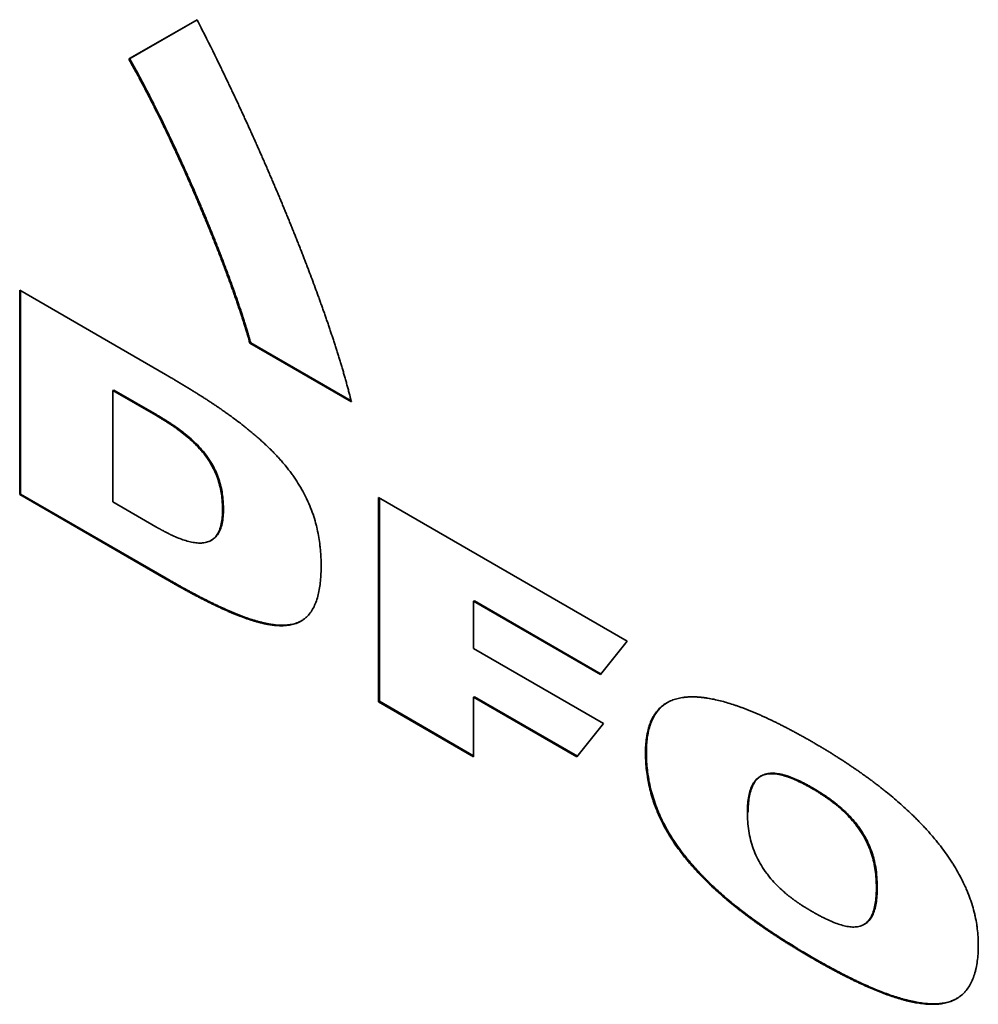
# Paper-space layout 'Blatt1' of a CAD drawing. Units: millimetres. Extents: x 0 to 4200, y 0 to 2970.
# Drawn here: x 3665 to 3674, y 702 to 711 of the extents above; entities that cross this region are included whole.
import ezdxf

# ---------------------------------------------------------------- set-up
doc = ezdxf.new("R2010")
doc.units = ezdxf.units.MM

psp = doc.layouts.new('Blatt1')

# ---------------------------------------------------------------- linework, layer by layer
at = {"color": 7, "linetype": 'Continuous', "lineweight": 35, "ltscale": 10}
for p, q in [((3666.4267, 710.4436), (3667.0106, 710.7811)), ((3667.0106, 710.7811), (3666.4337, 710.4477)), ((3666.4267, 710.4436), (3666.4337, 710.4477)), ((3665.4927, 708.4651), (3666.7399, 707.7451)), ((3665.4927, 706.7168), (3665.4927, 708.4651)), ((3665.4997, 706.7209), (3665.4997, 708.461)), ((3667.4705, 708.0162), (3667.4634, 708.0121)), ((3668.3319, 707.5107), (3667.4634, 708.0121)), ((3667.4705, 708.0162), (3668.3295, 707.5203)), ((3666.2978, 707.6115), (3666.2907, 707.6075)), ((3666.2907, 706.6538), (3666.2907, 707.6075)), ((3666.2907, 707.6075), (3666.6583, 707.3953)), ((3666.2978, 707.6115), (3666.6654, 707.3993)), ((3666.6654, 707.3993), (3666.6583, 707.3953)), ((3665.4927, 706.7168), (3665.4997, 706.7209)), ((3666.7404, 705.9965), (3665.4927, 706.7168)), ((3665.4997, 706.7209), (3666.7475, 706.0005)), ((3666.6583, 706.4416), (3666.2907, 706.6538)), ((3668.5641, 704.9437), (3668.5641, 706.692)), ((3668.5641, 706.692), (3670.6927, 705.4632)), ((3668.5711, 704.9478), (3668.5711, 706.6879)), ((3667.2364, 706.5929), (3667.2293, 706.5888)), ((3667.1299, 706.3245), (3667.137, 706.3285)), ((3666.7475, 706.0005), (3666.7404, 705.9965)), ((3669.3774, 705.8039), (3669.3845, 705.808)), ((3669.3774, 705.8039), (3669.3774, 705.3991)), ((3670.4651, 705.176), (3669.3774, 705.8039)), ((3670.4696, 705.1816), (3669.3845, 705.808)), ((3670.6927, 705.4632), (3670.4651, 705.176)), ((3669.3774, 705.3991), (3670.4895, 704.7571)), ((3668.5641, 704.9437), (3668.5711, 704.9478)), ((3669.3774, 704.4741), (3668.5641, 704.9437)), ((3668.5711, 704.9478), (3669.3774, 704.4823)), ((3669.3774, 704.9827), (3669.3845, 704.9868)), ((3669.3774, 704.9827), (3669.3774, 704.4741)), ((3670.262, 704.4721), (3669.3774, 704.9827)), ((3670.2664, 704.4777), (3669.3845, 704.9868)), ((3670.4895, 704.7571), (3670.262, 704.4721)), ((3670.8496, 704.5076), (3670.8566, 704.5117)), ((3672.2778, 704.2083), (3672.2707, 704.2042)), ((3672.833, 703.362), (3672.8259, 703.358)), ((3672.7191, 703.0376), (3672.7262, 703.0417)), ((3672.2776, 702.7487), (3672.2846, 702.7528))]:
    psp.add_line(p, q, dxfattribs=at)
for points, knots in [([(3667.0106, 710.7811), (3667.0136, 710.7752), (3667.0288, 710.7456), (3667.0922, 710.6212), (3667.1572, 710.4903), (3667.2151, 710.371), (3667.2325, 710.3351), (3667.2468, 710.3053), (3667.2612, 710.2754), (3667.2726, 710.2515), (3667.2868, 710.2215), (3667.2982, 710.1976), (3667.3123, 710.1677), (3667.3236, 710.1437), (3667.3377, 710.1137), (3667.3489, 710.0898), (3667.3629, 710.0598), (3667.374, 710.0358), (3667.3879, 710.0058), (3667.399, 709.9818), (3667.4128, 709.9517), (3667.4238, 709.9277), (3667.4375, 709.8977), (3667.4485, 709.8736), (3667.4621, 709.8435), (3667.473, 709.8195), (3667.4866, 709.7894), (3667.4974, 709.7653), (3667.5108, 709.7352), (3667.5216, 709.7111), (3667.535, 709.681), (3667.5456, 709.6568), (3667.559, 709.6267), (3667.5696, 709.6026), (3667.5828, 709.5724), (3667.5933, 709.5483), (3667.6065, 709.5181), (3667.6195, 709.4879), (3667.6326, 709.4577), (3667.6456, 709.4275), (3667.6559, 709.4033), (3667.6688, 709.3731), (3667.6791, 709.3489), (3667.6919, 709.3187), (3667.7022, 709.2945), (3667.7149, 709.2642), (3667.725, 709.24), (3667.7377, 709.2097), (3667.7477, 709.1855), (3667.7603, 709.1552), (3667.7703, 709.131), (3667.7827, 709.1007), (3667.7927, 709.0764), (3667.805, 709.0461), (3667.8149, 709.0219), (3667.8271, 708.9915), (3667.8369, 708.9673), (3667.849, 708.9369), (3667.8587, 708.9127), (3667.8708, 708.8823), (3667.8804, 708.858), (3667.8924, 708.8277), (3667.9019, 708.8034), (3667.9114, 708.7791), (3667.9208, 708.7548), (3667.9302, 708.7305), (3667.9419, 708.7001), (3667.9512, 708.6758), (3667.9675, 708.6333), (3667.9973, 708.5542), (3668.0266, 708.4751), (3668.0487, 708.4143), (3668.0575, 708.39), (3668.0663, 708.3656), (3668.0771, 708.3352), (3668.0858, 708.3109), (3668.0943, 708.2865), (3668.1029, 708.2622), (3668.1114, 708.2378), (3668.1198, 708.2135), (3668.1281, 708.1891), (3668.1365, 708.1648), (3668.1447, 708.1404), (3668.1529, 708.1161), (3668.161, 708.0918), (3668.1691, 708.0674), (3668.1771, 708.0431), (3668.185, 708.0188), (3668.1929, 707.9944), (3668.1987, 707.9762), (3668.2065, 707.9519), (3668.2142, 707.9275), (3668.2217, 707.9032), (3668.2293, 707.8789), (3668.2367, 707.8546), (3668.244, 707.8303), (3668.2495, 707.8121), (3668.2549, 707.7939), (3668.2621, 707.7696), (3668.2691, 707.7453), (3668.276, 707.7211), (3668.2812, 707.7029), (3668.2863, 707.6847), (3668.2913, 707.6666), (3668.2979, 707.6424), (3668.3044, 707.6182), (3668.3108, 707.594), (3668.3155, 707.5759), (3668.3202, 707.5578), (3668.3257, 707.5361), (3668.3295, 707.5204), (3668.3319, 707.5107)], [0, 0, 0, 0, 0.005537, 0.027685, 0.116286, 0.12736, 0.138434, 0.149508, 0.155045, 0.166119, 0.171656, 0.18273, 0.188267, 0.199341, 0.204878, 0.215952, 0.221489, 0.232563, 0.2381, 0.249174, 0.254711, 0.265785, 0.271322, 0.282396, 0.287933, 0.299007, 0.304544, 0.315618, 0.321155, 0.33223, 0.337767, 0.348841, 0.354378, 0.365452, 0.370989, 0.382063, 0.3876, 0.398674, 0.409748, 0.415285, 0.426359, 0.431896, 0.44297, 0.448507, 0.459581, 0.465118, 0.476192, 0.481729, 0.492803, 0.49834, 0.509414, 0.514951, 0.526025, 0.531562, 0.542636, 0.548173, 0.559247, 0.564784, 0.575858, 0.581395, 0.592469, 0.598006, 0.60908, 0.614617, 0.620154, 0.631228, 0.636765, 0.647839, 0.653376, 0.675524, 0.719822, 0.725359, 0.730896, 0.74197, 0.747507, 0.758581, 0.764118, 0.769655, 0.780729, 0.786266, 0.791803, 0.802877, 0.808414, 0.813951, 0.825025, 0.830562, 0.836099, 0.847173, 0.85271, 0.858247, 0.863784, 0.874858, 0.880395, 0.885932, 0.897006, 0.902543, 0.90808, 0.913617, 0.919154, 0.930228, 0.935765, 0.941302, 0.946839, 0.952376, 0.957913, 0.968987, 0.974524, 0.980061, 0.985598, 0.991135, 1, 1, 1, 1]), ([(3667.4634, 708.0121), (3667.4617, 708.0182), (3667.4583, 708.0303), (3667.453, 708.0485), (3667.4477, 708.0667), (3667.4423, 708.0849), (3667.4368, 708.1031), (3667.4313, 708.1213), (3667.4257, 708.1396), (3667.4201, 708.1578), (3667.4143, 708.176), (3667.4095, 708.1912), (3667.4047, 708.2064), (3667.3998, 708.2216), (3667.388, 708.2581), (3667.3759, 708.2946), (3667.3635, 708.3312), (3667.3573, 708.3494), (3667.3511, 708.3677), (3667.3448, 708.3859), (3667.3384, 708.4042), (3667.332, 708.4224), (3667.3256, 708.4407), (3667.3191, 708.459), (3667.3126, 708.4772), (3667.3061, 708.4955), (3667.2995, 708.5137), (3667.2907, 708.5381), (3667.2818, 708.5624), (3667.2728, 708.5867), (3667.2661, 708.605), (3667.257, 708.6293), (3667.2479, 708.6536), (3667.2387, 708.6779), (3667.2318, 708.6962), (3667.2248, 708.7144), (3667.2178, 708.7326), (3667.2108, 708.7509), (3667.2038, 708.7691), (3667.1967, 708.7873), (3667.1896, 708.8055), (3667.18, 708.8298), (3667.1705, 708.8541), (3667.1608, 708.8784), (3667.1536, 708.8966), (3667.1463, 708.9148), (3667.139, 708.933), (3667.1317, 708.9512), (3667.1243, 708.9694), (3667.1145, 708.9937), (3667.1046, 709.0179), (3667.0946, 709.0421), (3667.0871, 709.0603), (3667.0796, 709.0785), (3667.072, 709.0967), (3667.0645, 709.1148), (3667.0569, 709.133), (3667.0467, 709.1572), (3667.0365, 709.1814), (3667.0262, 709.2056), (3667.0185, 709.2237), (3667.0107, 709.2419), (3667.003, 709.26), (3666.9952, 709.2781), (3666.9847, 709.3023), (3666.9742, 709.3264), (3666.9637, 709.3506), (3666.9558, 709.3687), (3666.9478, 709.3868), (3666.9372, 709.4109), (3666.9078, 709.4772), (3666.878, 709.5434), (3666.8478, 709.6095), (3666.8367, 709.6335), (3666.8256, 709.6575), (3666.8172, 709.6755), (3666.8089, 709.6935), (3666.8005, 709.7115), (3666.792, 709.7295), (3666.7836, 709.7474), (3666.7751, 709.7654), (3666.7637, 709.7894), (3666.7523, 709.8133), (3666.7409, 709.8372), (3666.7322, 709.8551), (3666.7149, 709.8909), (3666.6888, 709.9446), (3666.6622, 709.9982), (3666.6444, 710.0338), (3666.6354, 710.0516), (3666.6265, 710.0694), (3666.6174, 710.0872), (3666.6084, 710.105), (3666.5993, 710.1227), (3666.5871, 710.1464), (3666.5749, 710.17), (3666.5626, 710.1936), (3666.5549, 710.2083), (3666.5471, 710.2231), (3666.5393, 710.2378), (3666.53, 710.2554), (3666.5206, 710.2731), (3666.5111, 710.2907), (3666.5016, 710.3083), (3666.4921, 710.3258), (3666.4825, 710.3434), (3666.4729, 710.3609), (3666.4632, 710.3784), (3666.4552, 710.393), (3666.447, 710.4075), (3666.4381, 710.4234), (3666.4307, 710.4364), (3666.4267, 710.4436)], [0, 0, 0, 0, 0.007422, 0.014843, 0.022265, 0.029687, 0.037109, 0.04453, 0.051952, 0.059374, 0.066796, 0.074217, 0.077928, 0.08535, 0.092772, 0.122459, 0.129881, 0.137303, 0.144725, 0.152146, 0.159568, 0.16699, 0.174411, 0.181833, 0.189255, 0.196677, 0.204098, 0.21152, 0.226363, 0.233785, 0.241207, 0.248629, 0.263472, 0.270894, 0.278315, 0.285737, 0.293159, 0.300581, 0.308002, 0.315424, 0.322846, 0.330267, 0.345111, 0.352533, 0.359954, 0.367376, 0.374798, 0.382219, 0.389641, 0.397063, 0.411906, 0.419328, 0.42675, 0.434171, 0.441593, 0.449015, 0.456437, 0.463858, 0.478702, 0.486123, 0.493545, 0.500967, 0.508389, 0.51581, 0.523232, 0.538075, 0.545497, 0.552919, 0.560341, 0.567762, 0.582606, 0.641982, 0.649403, 0.664247, 0.671668, 0.67909, 0.686512, 0.693934, 0.701355, 0.708777, 0.716199, 0.72362, 0.738464, 0.745886, 0.753307, 0.760729, 0.790416, 0.820104, 0.827525, 0.834947, 0.842369, 0.84979, 0.857212, 0.864634, 0.872056, 0.886899, 0.894321, 0.901742, 0.905453, 0.912875, 0.920297, 0.927718, 0.93514, 0.942562, 0.949984, 0.957405, 0.964827, 0.972249, 0.979671, 0.983381, 0.990803, 1, 1, 1, 1]), ([(3666.4337, 710.4477), (3666.437, 710.4419), (3666.4469, 710.4245), (3666.4632, 710.3954), (3666.4825, 710.3604), (3666.5017, 710.3253), (3666.5207, 710.2902), (3666.5395, 710.2549), (3666.5582, 710.2196), (3666.5767, 710.1842), (3666.5951, 710.1488), (3666.6133, 710.1133), (3666.6314, 710.0777), (3666.6673, 710.0065), (3666.7026, 709.9351), (3666.7373, 709.8635), (3666.7545, 709.8276), (3666.7716, 709.7917), (3666.7886, 709.7558), (3666.8112, 709.7079), (3666.8335, 709.6599), (3666.8556, 709.6119), (3666.8721, 709.5758), (3666.8885, 709.5397), (3666.9048, 709.5036), (3666.921, 709.4675), (3666.937, 709.4313), (3666.9584, 709.3831), (3666.9795, 709.3348), (3667.0004, 709.2865), (3667.016, 709.2503), (3667.0315, 709.214), (3667.0468, 709.1777), (3667.0621, 709.1414), (3667.0824, 709.093), (3667.1024, 709.0445), (3667.1222, 708.996), (3667.137, 708.9596), (3667.1517, 708.9232), (3667.1662, 708.8868), (3667.1806, 708.8504), (3667.195, 708.814), (3667.2092, 708.7775), (3667.2279, 708.7289), (3667.2465, 708.6803), (3667.2647, 708.6317), (3667.2783, 708.5952), (3667.2917, 708.5587), (3667.305, 708.5222), (3667.3182, 708.4856), (3667.3312, 708.4491), (3667.344, 708.4126), (3667.3567, 708.3761), (3667.3691, 708.3396), (3667.3815, 708.3031), (3667.3936, 708.2666), (3667.4055, 708.2301), (3667.4172, 708.1936), (3667.4286, 708.1571), (3667.4388, 708.1241), (3667.4477, 708.0945), (3667.4581, 708.0597), (3667.4655, 708.0336), (3667.4705, 708.0162)], [0, 0, 0, 0, 0.007422, 0.022265, 0.037109, 0.051953, 0.066796, 0.08164, 0.096483, 0.111327, 0.12617, 0.141014, 0.155857, 0.170701, 0.230078, 0.244922, 0.259765, 0.274609, 0.289452, 0.304296, 0.333983, 0.348826, 0.36367, 0.378513, 0.393357, 0.4082, 0.423044, 0.437887, 0.467574, 0.482418, 0.497261, 0.512105, 0.526948, 0.541791, 0.556635, 0.586322, 0.601166, 0.616009, 0.630852, 0.645696, 0.660539, 0.675383, 0.690226, 0.70507, 0.734757, 0.749601, 0.764444, 0.779288, 0.794131, 0.808975, 0.823818, 0.838662, 0.853505, 0.868349, 0.883192, 0.898036, 0.912879, 0.927723, 0.942566, 0.95741, 0.968056, 0.978702, 1, 1, 1, 1]), ([(3666.7399, 707.7451), (3666.7446, 707.7423), (3666.7541, 707.7369), (3666.7729, 707.7259), (3666.7918, 707.7149), (3666.8154, 707.7011), (3666.8342, 707.69), (3666.8578, 707.676), (3666.8766, 707.6647), (3666.9002, 707.6505), (3666.9191, 707.6391), (3666.9379, 707.6276), (3666.9567, 707.616), (3666.9756, 707.6044), (3666.9944, 707.5927), (3667.0133, 707.5809), (3667.0321, 707.569), (3667.0509, 707.557), (3667.0698, 707.5449), (3667.0886, 707.5328), (3667.1074, 707.5205), (3667.1215, 707.5112), (3667.1403, 707.4988), (3667.1591, 707.4863), (3667.1779, 707.4736), (3667.192, 707.464), (3667.2108, 707.4512), (3667.2295, 707.4382), (3667.2483, 707.425), (3667.2623, 707.4151), (3667.2764, 707.4051), (3667.2904, 707.395), (3667.3045, 707.3848), (3667.3325, 707.3643), (3667.3651, 707.3399), (3667.3977, 707.3147), (3667.4162, 707.3002), (3667.4301, 707.2891), (3667.444, 707.278), (3667.4579, 707.2667), (3667.4717, 707.2554), (3667.4855, 707.2439), (3667.4993, 707.2322), (3667.5131, 707.2205), (3667.5268, 707.2086), (3667.5405, 707.1966), (3667.5541, 707.1844), (3667.5677, 707.1721), (3667.5813, 707.1597), (3667.5948, 707.1471), (3667.6083, 707.1343), (3667.6217, 707.1214), (3667.6328, 707.1105), (3667.6439, 707.0995), (3667.655, 707.0884), (3667.6682, 707.0749), (3667.6791, 707.0635), (3667.69, 707.052), (3667.7008, 707.0404), (3667.7137, 707.0262), (3667.7243, 707.0143), (3667.735, 707.0022), (3667.7497, 706.9851), (3667.7788, 706.9503), (3667.811, 706.9089), (3667.8494, 706.8551), (3667.8786, 706.8105), (3667.9127, 706.753), (3667.9378, 706.7059), (3667.9661, 706.6459), (3667.9862, 706.5973), (3668.008, 706.5363), (3668.0229, 706.4876), (3668.0384, 706.4272), (3668.0509, 706.3674), (3668.0599, 706.3087), (3668.0691, 706.2278), (3668.0725, 706.164), (3668.0727, 706.113), (3668.0727, 706.1057)], [0, 0, 0, 0, 0.008072, 0.016144, 0.032289, 0.040361, 0.056505, 0.064578, 0.080722, 0.088794, 0.104939, 0.113011, 0.121083, 0.137228, 0.1453, 0.153372, 0.169516, 0.177589, 0.185661, 0.201805, 0.209877, 0.21795, 0.226022, 0.242166, 0.250239, 0.258311, 0.266383, 0.282528, 0.2906, 0.298672, 0.306744, 0.314816, 0.322889, 0.330961, 0.363252, 0.379397, 0.387469, 0.395541, 0.403614, 0.411686, 0.419758, 0.42783, 0.435903, 0.443975, 0.452047, 0.46012, 0.468192, 0.476264, 0.484336, 0.492409, 0.500481, 0.508553, 0.516626, 0.520662, 0.528734, 0.536807, 0.544879, 0.548915, 0.556988, 0.56506, 0.573133, 0.577169, 0.585241, 0.601388, 0.633704, 0.649853, 0.68218, 0.69833, 0.730665, 0.746816, 0.779152, 0.795302, 0.827631, 0.843779, 0.876097, 0.908408, 0.924555, 0.989238, 1, 1, 1, 1]), ([(3666.6583, 707.3953), (3666.663, 707.3925), (3666.6701, 707.3884), (3666.6795, 707.3829), (3666.6866, 707.3787), (3666.696, 707.3731), (3666.7055, 707.3674), (3666.7149, 707.3617), (3666.722, 707.3573), (3666.729, 707.353), (3666.7361, 707.3486), (3666.7432, 707.3441), (3666.7502, 707.3397), (3666.7596, 707.3336), (3666.769, 707.3276), (3666.7784, 707.3214), (3666.7926, 707.312), (3666.8419, 707.2786), (3666.9075, 707.2296), (3666.9805, 707.1647), (3667.0247, 707.1195), (3667.0669, 707.0706), (3667.0987, 707.0282), (3667.1324, 706.9749), (3667.1604, 706.9224), (3667.1863, 706.8595), (3667.2054, 706.7965), (3667.2183, 706.7347), (3667.2276, 706.6646), (3667.2287, 706.6172), (3667.2293, 706.5888)], [0, 0, 0, 0, 0.01742, 0.02613, 0.03484, 0.04355, 0.060971, 0.069681, 0.078391, 0.087101, 0.095811, 0.104521, 0.113231, 0.121941, 0.139362, 0.148072, 0.156782, 0.191624, 0.331216, 0.400963, 0.470755, 0.505616, 0.575522, 0.610399, 0.670439, 0.730475, 0.790474, 0.850426, 0.910339, 1, 1, 1, 1]), ([(3666.6654, 707.3993), (3666.6701, 707.3966), (3666.6795, 707.3911), (3666.6937, 707.3828), (3666.7078, 707.3744), (3666.722, 707.3658), (3666.7361, 707.3571), (3666.7549, 707.3453), (3666.7738, 707.3332), (3666.8067, 707.3115), (3666.8489, 707.2824), (3666.8956, 707.2472), (3666.9418, 707.2095), (3666.9874, 707.1689), (3667.0316, 707.1238), (3667.0738, 707.0749), (3667.1056, 707.0325), (3667.1393, 706.9793), (3667.1673, 706.9267), (3667.1933, 706.8638), (3667.2124, 706.8008), (3667.2254, 706.739), (3667.2346, 706.6689), (3667.2357, 706.6214), (3667.2364, 706.5929)], [0, 0, 0, 0, 0.017419, 0.034838, 0.052257, 0.069676, 0.087095, 0.104514, 0.139353, 0.156773, 0.226467, 0.296173, 0.331017, 0.400759, 0.470546, 0.505405, 0.575305, 0.61018, 0.670219, 0.730253, 0.790251, 0.850203, 0.910115, 1, 1, 1, 1]), ([(3667.2293, 706.5888), (3667.2293, 706.5834), (3667.2291, 706.5562), (3667.2262, 706.5089), (3667.216, 706.4503), (3667.2009, 706.407), (3667.1812, 706.3709), (3667.1572, 706.3419), (3667.1221, 706.3181), (3667.0882, 706.3069), (3667.0517, 706.3016), (3667.0131, 706.3017), (3666.9647, 706.309), (3666.8983, 706.3264), (3666.8388, 706.3496), (3666.7939, 706.3703), (3666.7811, 706.3764), (3666.7747, 706.3795), (3666.7682, 706.3826), (3666.7597, 706.3868), (3666.7511, 706.3911), (3666.7425, 706.3955), (3666.7361, 706.3988), (3666.7276, 706.4033), (3666.719, 706.4079), (3666.7104, 706.4125), (3666.704, 706.416), (3666.6954, 706.4207), (3666.6868, 706.4254), (3666.6782, 706.4303), (3666.6695, 706.4352), (3666.6628, 706.439), (3666.6583, 706.4416)], [0, 0, 0, 0, 0.017545, 0.087808, 0.158119, 0.228495, 0.263615, 0.3277, 0.391791, 0.455851, 0.487804, 0.551792, 0.61574, 0.679662, 0.807649, 0.839585, 0.847568, 0.855552, 0.863535, 0.871519, 0.887486, 0.895469, 0.903453, 0.911436, 0.927403, 0.935386, 0.94337, 0.951353, 0.96732, 0.975304, 0.983287, 1, 1, 1, 1]), ([(3667.2364, 706.5929), (3667.2364, 706.5875), (3667.2362, 706.5603), (3667.2333, 706.513), (3667.223, 706.4543), (3667.208, 706.411), (3667.1882, 706.3751), (3667.1669, 706.348), (3667.1456, 706.3351), (3667.1364, 706.3295)], [0, 0, 0, 0, 0.046562, 0.233023, 0.41961, 0.606371, 0.699573, 0.869639, 1, 1, 1, 1]), ([(3668.0727, 706.1057), (3668.0727, 706.1003), (3668.0726, 706.0731), (3668.0711, 706.025), (3668.0662, 705.9627), (3668.0577, 705.9029), (3668.0454, 705.8462), (3668.0313, 705.8022), (3668.0143, 705.7612), (3667.9981, 705.7311), (3667.9747, 705.6973), (3667.9533, 705.6736), (3667.9295, 705.6534), (3667.9042, 705.6356), (3667.8768, 705.6215), (3667.8402, 705.6082), (3667.8015, 705.5992), (3667.7648, 705.5956), (3667.7397, 705.595), (3667.7292, 705.595), (3667.7185, 705.5952), (3667.7079, 705.5956), (3667.6971, 705.5962), (3667.6863, 705.597), (3667.6754, 705.598), (3667.6623, 705.5995), (3667.6513, 705.6009), (3667.6403, 705.6025), (3667.6292, 705.6042), (3667.6159, 705.6066), (3667.6025, 705.6091), (3667.589, 705.6119), (3667.5755, 705.6149), (3667.5642, 705.6176), (3667.5528, 705.6204), (3667.5415, 705.6233), (3667.5278, 705.627), (3667.5141, 705.6308), (3667.5004, 705.6348), (3667.4866, 705.639), (3667.4728, 705.6434), (3667.459, 705.6479), (3667.4452, 705.6525), (3667.4313, 705.6573), (3667.4174, 705.6622), (3667.3896, 705.6723), (3667.3571, 705.6848), (3667.3244, 705.6981), (3667.3057, 705.7059), (3667.2917, 705.7119), (3667.2777, 705.7179), (3667.259, 705.7261), (3667.2402, 705.7345), (3667.2215, 705.743), (3667.2074, 705.7495), (3667.1933, 705.7561), (3667.1745, 705.7649), (3667.1558, 705.7739), (3667.137, 705.783), (3667.1229, 705.7899), (3667.1041, 705.7992), (3667.0852, 705.8087), (3667.0664, 705.8182), (3667.0476, 705.8278), (3667.0288, 705.8376), (3667.0099, 705.8474), (3666.9911, 705.8573), (3666.9722, 705.8674), (3666.9487, 705.88), (3666.9298, 705.8902), (3666.911, 705.9005), (3666.8921, 705.9108), (3666.8733, 705.9212), (3666.8497, 705.9343), (3666.8309, 705.9449), (3666.8073, 705.9582), (3666.7884, 705.9689), (3666.7646, 705.9826), (3666.7501, 705.9909), (3666.7404, 705.9965)], [0, 0, 0, 0, 0.008058, 0.040299, 0.072544, 0.104792, 0.137046, 0.169307, 0.185427, 0.217698, 0.233819, 0.266097, 0.282219, 0.298341, 0.330616, 0.346736, 0.379002, 0.41126, 0.419318, 0.427376, 0.431405, 0.439463, 0.447522, 0.451551, 0.459609, 0.467667, 0.475725, 0.479754, 0.487812, 0.49587, 0.503928, 0.511986, 0.520045, 0.528103, 0.532132, 0.54019, 0.548248, 0.556306, 0.564364, 0.572422, 0.58048, 0.588538, 0.596596, 0.604654, 0.612712, 0.62077, 0.653005, 0.669121, 0.677179, 0.685237, 0.693295, 0.701353, 0.717469, 0.725527, 0.733585, 0.741642, 0.7497, 0.765816, 0.773874, 0.781932, 0.78999, 0.806106, 0.814164, 0.822222, 0.838338, 0.846396, 0.854454, 0.87057, 0.878628, 0.894744, 0.902802, 0.91086, 0.926976, 0.935033, 0.951149, 0.959207, 0.975323, 0.983381, 1, 1, 1, 1]), ([(3667.9077, 705.6394), (3667.8974, 705.6336), (3667.8805, 705.6241), (3667.8472, 705.6124), (3667.8086, 705.6032), (3667.7678, 705.5993), (3667.7384, 705.599), (3667.7171, 705.5995), (3667.6956, 705.6008), (3667.6738, 705.603), (3667.6518, 705.6058), (3667.6296, 705.6094), (3667.6028, 705.6145), (3667.5758, 705.6205), (3667.5486, 705.6273), (3667.5212, 705.6348), (3667.4662, 705.6513), (3667.4013, 705.6741), (3667.3361, 705.7002), (3667.2893, 705.7199), (3667.2519, 705.7364), (3667.2144, 705.7536), (3667.1862, 705.7668), (3667.158, 705.7803), (3667.1204, 705.7986), (3667.0828, 705.8175), (3667.0451, 705.8368), (3667.0075, 705.8564), (3666.9698, 705.8765), (3666.9227, 705.902), (3666.885, 705.9227), (3666.8401, 705.9478), (3666.7974, 705.9719), (3666.7641, 705.991), (3666.7475, 706.0005)], [0, 0, 0, 0, 0.035443, 0.058673, 0.105167, 0.151651, 0.174878, 0.186489, 0.209715, 0.232941, 0.244552, 0.267777, 0.291002, 0.314226, 0.337451, 0.360675, 0.383899, 0.476839, 0.523289, 0.546512, 0.59296, 0.616183, 0.639406, 0.662629, 0.685852, 0.732299, 0.755522, 0.778745, 0.825192, 0.848415, 0.894861, 0.918084, 0.959041, 1, 1, 1, 1]), ([(3670.8496, 704.5076), (3670.8496, 704.513), (3670.8497, 704.5402), (3670.8519, 704.5879), (3670.8579, 704.6386), (3670.8668, 704.687), (3670.8762, 704.7238), (3670.8911, 704.7669), (3670.9055, 704.7989), (3670.9266, 704.8355), (3670.9458, 704.862), (3670.9727, 704.8913), (3670.9963, 704.9117), (3671.0282, 704.9335), (3671.0623, 704.9516), (3671.0988, 704.965), (3671.1369, 704.9752), (3671.1645, 704.9801), (3671.1868, 704.9827), (3671.197, 704.9837), (3671.2072, 704.9846), (3671.2196, 704.9853), (3671.2321, 704.9858), (3671.2446, 704.986), (3671.2573, 704.986), (3671.2679, 704.9858), (3671.2786, 704.9854), (3671.2893, 704.9849), (3671.3022, 704.9841), (3671.3152, 704.9831), (3671.3282, 704.9818), (3671.3413, 704.9804), (3671.3545, 704.9787), (3671.3677, 704.9769), (3671.3943, 704.9728), (3671.4524, 704.962), (3671.5251, 704.9434), (3671.5895, 704.9234), (3671.6218, 704.9126), (3671.6449, 704.9046), (3671.6634, 704.8979), (3671.682, 704.8911), (3671.6959, 704.8858), (3671.7145, 704.8787), (3671.7331, 704.8713), (3671.7518, 704.8638), (3671.7704, 704.8561), (3671.7891, 704.8483), (3671.8078, 704.8403), (3671.8265, 704.8322), (3671.8452, 704.8239), (3671.864, 704.8154), (3671.8827, 704.8068), (3671.9015, 704.7981), (3671.925, 704.787), (3671.9438, 704.778), (3671.9673, 704.7666), (3671.9861, 704.7573), (3672.0049, 704.7479), (3672.0237, 704.7383), (3672.0473, 704.7263), (3672.0708, 704.714), (3672.0943, 704.7016), (3672.1132, 704.6916), (3672.1367, 704.6789), (3672.1556, 704.6686), (3672.1792, 704.6557), (3672.2027, 704.6426), (3672.2263, 704.6293), (3672.2512, 704.6152), (3672.2668, 704.6062), (3672.2776, 704.6)], [0, 0, 0, 0, 0.0077323, 0.0386797, 0.0696311, 0.0850984, 0.1160559, 0.1315239, 0.162486, 0.1779543, 0.2089176, 0.2243858, 0.2553462, 0.2708139, 0.3017689, 0.3327197, 0.3481861, 0.3791311, 0.3868633, 0.3907294, 0.3984615, 0.4061937, 0.4139259, 0.4216581, 0.4293902, 0.4371223, 0.4409884, 0.4487205, 0.4564526, 0.4641847, 0.4719168, 0.4796489, 0.487381, 0.4951131, 0.5028452, 0.533779, 0.5956712, 0.6266024, 0.6420667, 0.6497987, 0.665263, 0.672995, 0.680727, 0.688459, 0.7039233, 0.7116553, 0.7193873, 0.7348514, 0.7425834, 0.7503154, 0.7657796, 0.7735116, 0.7812436, 0.7967077, 0.8044397, 0.8199038, 0.8276358, 0.8430999, 0.8508319, 0.8585639, 0.8740279, 0.889492, 0.897224, 0.9126881, 0.92042, 0.9358841, 0.9436161, 0.9590801, 0.9745441, 0.9822761, 1, 1, 1, 1]), ([(3670.8566, 704.5117), (3670.8566, 704.5171), (3670.8568, 704.5443), (3670.859, 704.592), (3670.865, 704.6426), (3670.8738, 704.6911), (3670.8833, 704.7278), (3670.8982, 704.771), (3670.9126, 704.803), (3670.9336, 704.8396), (3670.9529, 704.8661), (3670.9797, 704.8954), (3671.0036, 704.9155), (3671.0245, 704.9308), (3671.0338, 704.9356), (3671.0362, 704.9368)], [0, 0, 0, 0, 0.027989, 0.140013, 0.252051, 0.30804, 0.4201, 0.476091, 0.588168, 0.644161, 0.756242, 0.812234, 0.924305, 0.980295, 1, 1, 1, 1]), ([(3672.2776, 704.6), (3672.2823, 704.5973), (3672.2964, 704.5891), (3672.3153, 704.5781), (3672.3388, 704.5642), (3672.3577, 704.553), (3672.3813, 704.5388), (3672.4048, 704.5245), (3672.4284, 704.5101), (3672.4519, 704.4955), (3672.4708, 704.4837), (3672.4943, 704.4688), (3672.5132, 704.4568), (3672.5367, 704.4416), (3672.5555, 704.4293), (3672.5743, 704.4169), (3672.5931, 704.4044), (3672.6119, 704.3918), (3672.6354, 704.3758), (3672.6542, 704.3629), (3672.6729, 704.3499), (3672.6917, 704.3368), (3672.7104, 704.3235), (3672.7291, 704.3101), (3672.7478, 704.2966), (3672.7665, 704.2829), (3672.7852, 704.2691), (3672.8039, 704.2551), (3672.8225, 704.241), (3672.8411, 704.2267), (3672.855, 704.2159), (3672.8736, 704.2014), (3672.8921, 704.1868), (3672.9245, 704.1607), (3672.9845, 704.1114), (3673.0576, 704.0474), (3673.1206, 703.9882), (3673.1518, 703.9578), (3673.1696, 703.9402), (3673.1828, 703.9268), (3673.196, 703.9133), (3673.2091, 703.8997), (3673.2222, 703.886), (3673.2353, 703.8721), (3673.2482, 703.8581), (3673.2611, 703.8439), (3673.2739, 703.8296), (3673.2867, 703.8152), (3673.2993, 703.8006), (3673.3098, 703.7883), (3673.3203, 703.776), (3673.3306, 703.7635), (3673.343, 703.7484), (3673.3593, 703.7281), (3673.3875, 703.692), (3673.4267, 703.639), (3673.4639, 703.5839), (3673.4994, 703.5276), (3673.5262, 703.4814), (3673.5576, 703.4226), (3673.5808, 703.3747), (3673.6071, 703.3143), (3673.6258, 703.2655), (3673.6463, 703.2046), (3673.6601, 703.156), (3673.6744, 703.0958), (3673.6833, 703.0482), (3673.6914, 702.9898), (3673.6969, 702.9322), (3673.6976, 702.888), (3673.698, 702.8658)], [0, 0, 0, 0, 0.007777, 0.023331, 0.031108, 0.046662, 0.054439, 0.069993, 0.085548, 0.093325, 0.108879, 0.116656, 0.13221, 0.139987, 0.155541, 0.163318, 0.171095, 0.186649, 0.194427, 0.209981, 0.217758, 0.225535, 0.241089, 0.248866, 0.256643, 0.272197, 0.279974, 0.287752, 0.303306, 0.311083, 0.31886, 0.326637, 0.342191, 0.349968, 0.381079, 0.443324, 0.474437, 0.489992, 0.497769, 0.505546, 0.513323, 0.5211, 0.528877, 0.536654, 0.544432, 0.552209, 0.559986, 0.567763, 0.57554, 0.583317, 0.587206, 0.594983, 0.60276, 0.610538, 0.626094, 0.657218, 0.688346, 0.703903, 0.735037, 0.750595, 0.781735, 0.797293, 0.828436, 0.843995, 0.875138, 0.890696, 0.921835, 0.937393, 0.968602, 1, 1, 1, 1]), ([(3672.2846, 702.7528), (3672.2799, 702.7555), (3672.2564, 702.7692), (3672.2139, 702.7941), (3672.1668, 702.8223), (3672.1197, 702.851), (3672.082, 702.8743), (3672.0349, 702.904), (3671.9972, 702.9282), (3671.9502, 702.959), (3671.9126, 702.9841), (3671.875, 703.0097), (3671.8375, 703.0357), (3671.8, 703.0623), (3671.7626, 703.0894), (3671.7253, 703.117), (3671.688, 703.1452), (3671.623, 703.1957), (3671.5583, 703.2484), (3671.4942, 703.3041), (3671.4579, 703.3368), (3671.4308, 703.3618), (3671.4039, 703.3873), (3671.3771, 703.4133), (3671.3506, 703.4399), (3671.3242, 703.467), (3671.2981, 703.4947), (3671.2723, 703.523), (3671.2468, 703.5519), (3671.2217, 703.5814), (3671.197, 703.6116), (3671.1646, 703.6526), (3671.1254, 703.7056), (3671.0882, 703.7607), (3671.0529, 703.8172), (3671.0263, 703.8635), (3670.9954, 703.9226), (3670.9727, 703.9706), (3670.9472, 704.0312), (3670.9291, 704.0799), (3670.9094, 704.1408), (3670.8927, 704.2015), (3670.88, 704.2614), (3670.87, 704.3204), (3670.8627, 704.3783), (3670.8575, 704.4462), (3670.8569, 704.4898), (3670.8566, 704.5117)], [0, 0, 0, 0, 0.007634, 0.0381706, 0.0687072, 0.0839753, 0.1145121, 0.1297802, 0.1603171, 0.1755852, 0.2061223, 0.2213905, 0.2366587, 0.2671962, 0.2824644, 0.2977327, 0.3282707, 0.343539, 0.4046327, 0.4351727, 0.4504413, 0.46571, 0.4809788, 0.4962476, 0.5115166, 0.5267856, 0.5420548, 0.5573242, 0.5725936, 0.5878633, 0.6031332, 0.6184032, 0.6489579, 0.6795167, 0.694788, 0.7253532, 0.7406253, 0.7711952, 0.7864676, 0.8170384, 0.8323106, 0.8628779, 0.8934412, 0.9087122, 0.9392691, 0.9695756, 1, 1, 1, 1]), ([(3672.2776, 702.7487), (3672.2729, 702.7515), (3672.2587, 702.7596), (3672.2399, 702.7706), (3672.2163, 702.7845), (3672.1927, 702.7985), (3672.1691, 702.8126), (3672.1456, 702.8268), (3672.1267, 702.8383), (3672.1032, 702.8527), (3672.0843, 702.8644), (3672.0608, 702.8791), (3672.0419, 702.891), (3672.0184, 702.906), (3671.9996, 702.9181), (3671.9761, 702.9333), (3671.9572, 702.9457), (3671.9337, 702.9612), (3671.9149, 702.9738), (3671.8961, 702.9865), (3671.8774, 702.9992), (3671.8586, 703.0121), (3671.8398, 703.0252), (3671.8211, 703.0383), (3671.8023, 703.0516), (3671.7836, 703.065), (3671.7649, 703.0785), (3671.7462, 703.0922), (3671.7276, 703.106), (3671.7089, 703.12), (3671.6903, 703.1341), (3671.6717, 703.1483), (3671.6577, 703.1591), (3671.6299, 703.1809), (3671.5882, 703.2142), (3671.5422, 703.2525), (3671.5101, 703.2801), (3671.4873, 703.3001), (3671.4372, 703.3446), (3671.3877, 703.3914), (3671.3435, 703.4359), (3671.3303, 703.4494), (3671.3172, 703.463), (3671.3041, 703.4768), (3671.2911, 703.4907), (3671.2781, 703.5048), (3671.2653, 703.519), (3671.2525, 703.5334), (3671.2398, 703.5479), (3671.2272, 703.5626), (3671.2147, 703.5774), (3671.2023, 703.5924), (3671.1859, 703.6126), (3671.1575, 703.6486), (3671.1183, 703.7015), (3671.0811, 703.7566), (3671.0458, 703.8131), (3671.0192, 703.8595), (3670.9883, 703.9185), (3670.9656, 703.9665), (3670.9401, 704.0271), (3670.922, 704.0759), (3670.9023, 704.1368), (3670.8857, 704.1975), (3670.8729, 704.2573), (3670.8629, 704.3164), (3670.8556, 704.3743), (3670.8504, 704.4421), (3670.8498, 704.4858), (3670.8496, 704.5076)], [0, 0, 0, 0, 0.007634, 0.022902, 0.030536, 0.045804, 0.061073, 0.068707, 0.083975, 0.091609, 0.106877, 0.114511, 0.129779, 0.137414, 0.152682, 0.160316, 0.175584, 0.183218, 0.198486, 0.20612, 0.213755, 0.229023, 0.236657, 0.244291, 0.259559, 0.267193, 0.274827, 0.290096, 0.29773, 0.305364, 0.320632, 0.328266, 0.3359, 0.343535, 0.374073, 0.404613, 0.419881, 0.427515, 0.442784, 0.503899, 0.511534, 0.519168, 0.526802, 0.534436, 0.54207, 0.549705, 0.557339, 0.564973, 0.572607, 0.580242, 0.587876, 0.59551, 0.603144, 0.618414, 0.648969, 0.679528, 0.6948, 0.725365, 0.740637, 0.771207, 0.786479, 0.81705, 0.832323, 0.86289, 0.893453, 0.908725, 0.939282, 0.969582, 1, 1, 1, 1]), ([(3671.7212, 703.9959), (3671.7212, 704.0013), (3671.7213, 704.0285), (3671.7237, 704.0762), (3671.7317, 704.1364), (3671.7458, 704.1917), (3671.7672, 704.2404), (3671.8058, 704.2927), (3671.8605, 704.3228), (3671.9249, 704.3299), (3671.9767, 704.3257), (3672.0171, 704.3166), (3672.0421, 704.3093), (3672.0512, 704.3065), (3672.0581, 704.3043), (3672.0649, 704.302), (3672.0718, 704.2996), (3672.0776, 704.2975), (3672.0833, 704.2954), (3672.0891, 704.2932), (3672.096, 704.2906), (3672.1029, 704.2878), (3672.1099, 704.285), (3672.1168, 704.2821), (3672.1261, 704.2782), (3672.1517, 704.267), (3672.1797, 704.2535), (3672.2054, 704.2402), (3672.2147, 704.2353), (3672.2217, 704.2316), (3672.2287, 704.2278), (3672.2358, 704.2239), (3672.2428, 704.2201), (3672.2498, 704.2162), (3672.2591, 704.2109), (3672.2661, 704.2069), (3672.2707, 704.2042)], [0, 0, 0, 0, 0.01725, 0.086299, 0.155374, 0.224488, 0.293655, 0.362876, 0.498905, 0.567575, 0.636191, 0.704763, 0.721884, 0.730445, 0.739005, 0.747566, 0.756126, 0.764687, 0.768967, 0.777528, 0.786088, 0.794649, 0.803209, 0.811769, 0.82033, 0.837451, 0.905961, 0.923082, 0.931642, 0.940203, 0.948763, 0.957324, 0.965884, 0.974445, 0.983005, 1, 1, 1, 1]), ([(3671.7282, 704), (3671.7283, 704.0054), (3671.7284, 704.0326), (3671.7307, 704.0802), (3671.7388, 704.1404), (3671.7529, 704.1958), (3671.7742, 704.2444), (3671.7986, 704.2774), (3671.8277, 704.3032), (3671.8612, 704.3218), (3671.8994, 704.3307), (3671.94, 704.3333), (3671.9827, 704.3299), (3672.0227, 704.3211), (3672.0497, 704.3133), (3672.0633, 704.309), (3672.0769, 704.3044), (3672.0906, 704.2995), (3672.1043, 704.2942), (3672.118, 704.2887), (3672.1318, 704.2829), (3672.1456, 704.2768), (3672.1594, 704.2705), (3672.1733, 704.264), (3672.1918, 704.2549), (3672.2103, 704.2455), (3672.2288, 704.2357), (3672.2427, 704.2281), (3672.259, 704.2191), (3672.2707, 704.2124), (3672.2778, 704.2083)], [0, 0, 0, 0, 0.017241, 0.086253, 0.155291, 0.224369, 0.293499, 0.362683, 0.397195, 0.465225, 0.533222, 0.567138, 0.635059, 0.702937, 0.719886, 0.736835, 0.753784, 0.770732, 0.787681, 0.804629, 0.821577, 0.838526, 0.855474, 0.872422, 0.88937, 0.923269, 0.940217, 0.957165, 0.974113, 1, 1, 1, 1]), ([(3672.2707, 704.2042), (3672.2755, 704.2015), (3672.2825, 704.1974), (3672.292, 704.1918), (3672.299, 704.1876), (3672.3061, 704.1833), (3672.3132, 704.179), (3672.3226, 704.1733), (3672.332, 704.1674), (3672.3414, 704.1614), (3672.3485, 704.1569), (3672.3555, 704.1523), (3672.3626, 704.1477), (3672.3697, 704.1431), (3672.3767, 704.1384), (3672.3838, 704.1336), (3672.3978, 704.124), (3672.4119, 704.1141), (3672.4259, 704.1039), (3672.4329, 704.0988), (3672.4399, 704.0936), (3672.4469, 704.0883), (3672.4539, 704.083), (3672.4609, 704.0776), (3672.4678, 704.0722), (3672.4748, 704.0666), (3672.4817, 704.0611), (3672.4886, 704.0554), (3672.4956, 704.0497), (3672.5093, 704.0381), (3672.5391, 704.0121), (3672.584, 703.9691), (3672.6269, 703.9212), (3672.6675, 703.8698), (3672.7047, 703.8155), (3672.7364, 703.7579), (3672.7631, 703.6997), (3672.7852, 703.6405), (3672.8042, 703.5701), (3672.8221, 703.4737), (3672.8244, 703.4051), (3672.8259, 703.358)], [0, 0, 0, 0, 0.01712, 0.025679, 0.034239, 0.042799, 0.051358, 0.059918, 0.077038, 0.085597, 0.094157, 0.102717, 0.111277, 0.119836, 0.128396, 0.136956, 0.145516, 0.179758, 0.188318, 0.196877, 0.205437, 0.213997, 0.222557, 0.231116, 0.239676, 0.248236, 0.256796, 0.265355, 0.273915, 0.282475, 0.316722, 0.385285, 0.453892, 0.488153, 0.556845, 0.62317, 0.656247, 0.722551, 0.788808, 0.855018, 1, 1, 1, 1]), ([(3672.2778, 704.2083), (3672.2825, 704.2056), (3672.292, 704.2001), (3672.3061, 704.1917), (3672.3202, 704.1831), (3672.3344, 704.1744), (3672.3485, 704.1655), (3672.3626, 704.1564), (3672.3767, 704.1472), (3672.3955, 704.1346), (3672.4143, 704.1215), (3672.433, 704.108), (3672.447, 704.0977), (3672.4656, 704.0836), (3672.5168, 704.0433), (3672.581, 703.9853), (3672.6407, 703.9173), (3672.6808, 703.8652), (3672.7104, 703.8207), (3672.7429, 703.763), (3672.7706, 703.704), (3672.7918, 703.6445), (3672.8083, 703.5855), (3672.8282, 703.4922), (3672.831, 703.4162), (3672.833, 703.362)], [0, 0, 0, 0, 0.0171242, 0.0342484, 0.0513726, 0.0684968, 0.0856211, 0.1027454, 0.1198697, 0.136994, 0.1712453, 0.1883697, 0.2054943, 0.2226189, 0.2568723, 0.3944148, 0.4630478, 0.4973188, 0.5660366, 0.600316, 0.6671078, 0.7338699, 0.767169, 0.8338562, 1, 1, 1, 1]), ([(3672.2707, 703.1513), (3672.266, 703.154), (3672.259, 703.1581), (3672.2495, 703.1637), (3672.2425, 703.168), (3672.2354, 703.1722), (3672.2283, 703.1765), (3672.2213, 703.1809), (3672.2142, 703.1853), (3672.2048, 703.1912), (3672.1954, 703.1973), (3672.1859, 703.2034), (3672.1789, 703.208), (3672.1718, 703.2127), (3672.1648, 703.2175), (3672.1578, 703.2223), (3672.1484, 703.2287), (3672.139, 703.2353), (3672.1296, 703.242), (3672.1226, 703.2471), (3672.1156, 703.2522), (3672.1086, 703.2574), (3672.1016, 703.2627), (3672.0946, 703.268), (3672.0877, 703.2734), (3672.0807, 703.2789), (3672.0738, 703.2844), (3672.0668, 703.29), (3672.0599, 703.2957), (3672.0541, 703.3004), (3672.0484, 703.3053), (3672.0358, 703.316), (3672.0061, 703.3421), (3671.9614, 703.3856), (3671.9186, 703.4338), (3671.8618, 703.5067), (3671.7972, 703.6127), (3671.7527, 703.7396), (3671.7258, 703.869), (3671.7231, 703.9444), (3671.7212, 703.9959)], [0, 0, 0, 0, 0.017244, 0.025866, 0.034488, 0.04311, 0.051732, 0.060354, 0.068976, 0.077598, 0.094842, 0.103464, 0.112086, 0.120709, 0.129331, 0.137953, 0.146575, 0.163819, 0.172441, 0.181063, 0.189685, 0.198307, 0.206929, 0.215551, 0.224173, 0.232795, 0.241417, 0.25004, 0.258662, 0.267284, 0.271595, 0.280217, 0.314713, 0.383778, 0.452887, 0.487397, 0.627228, 0.767046, 0.840907, 1, 1, 1, 1]), ([(3672.8259, 703.358), (3672.8259, 703.3525), (3672.8258, 703.3254), (3672.8238, 703.2775), (3672.8171, 703.2164), (3672.8047, 703.1595), (3672.7857, 703.1091), (3672.7632, 703.0745), (3672.7367, 703.048), (3672.7068, 703.0291), (3672.666, 703.0173), (3672.6213, 703.0151), (3672.574, 703.0208), (3672.5089, 703.0369), (3672.4503, 703.0596), (3672.4061, 703.0799), (3672.3935, 703.086), (3672.3851, 703.09), (3672.3767, 703.0942), (3672.3682, 703.0984), (3672.3598, 703.1026), (3672.3514, 703.107), (3672.3429, 703.1114), (3672.3345, 703.1158), (3672.3261, 703.1204), (3672.3176, 703.1249), (3672.3092, 703.1296), (3672.3008, 703.1342), (3672.2923, 703.139), (3672.283, 703.1442), (3672.2758, 703.1484), (3672.2707, 703.1513)], [0, 0, 0, 0, 0.016958, 0.084824, 0.152713, 0.22064, 0.288627, 0.355337, 0.388616, 0.449558, 0.510479, 0.571353, 0.63218, 0.692972, 0.814709, 0.845076, 0.852667, 0.860259, 0.875441, 0.883032, 0.890624, 0.905806, 0.913397, 0.920988, 0.936171, 0.943762, 0.951353, 0.966536, 0.974127, 0.981718, 1, 1, 1, 1]), ([(3672.833, 703.362), (3672.833, 703.3566), (3672.8329, 703.3294), (3672.8309, 703.2816), (3672.8241, 703.2205), (3672.8118, 703.1636), (3672.7928, 703.1131), (3672.7702, 703.0788), (3672.7476, 703.0553), (3672.7332, 703.0472), (3672.7255, 703.0429)], [0, 0, 0, 0, 0.039636, 0.198262, 0.356941, 0.515709, 0.674618, 0.830543, 0.908327, 1, 1, 1, 1]), ([(3673.698, 702.8658), (3673.698, 702.8603), (3673.6979, 702.8332), (3673.6961, 702.7852), (3673.6901, 702.7236), (3673.6818, 702.6747), (3673.6709, 702.6281), (3673.6571, 702.5838), (3673.6394, 702.5434), (3673.6188, 702.5063), (3673.5999, 702.4794), (3673.5734, 702.4496), (3673.5501, 702.4287), (3673.5185, 702.4065), (3673.4846, 702.3881), (3673.448, 702.3746), (3673.4099, 702.3646), (3673.3822, 702.3598), (3673.3598, 702.3575), (3673.3496, 702.3566), (3673.3393, 702.3559), (3673.3269, 702.3553), (3673.3144, 702.355), (3673.3017, 702.3549), (3673.2911, 702.3551), (3673.2805, 702.3554), (3673.2698, 702.3559), (3673.2568, 702.3567), (3673.2439, 702.3578), (3673.2177, 702.3603), (3673.1913, 702.3639), (3673.1646, 702.3685), (3673.1512, 702.371), (3673.1378, 702.3737), (3673.1243, 702.3765), (3673.1108, 702.3795), (3673.0972, 702.3827), (3673.0836, 702.386), (3673.07, 702.3895), (3673.0427, 702.3968), (3673.0015, 702.4089), (3672.9554, 702.424), (3672.923, 702.4355), (3672.9044, 702.4422), (3672.8905, 702.4474), (3672.8719, 702.4544), (3672.8533, 702.4617), (3672.8347, 702.4692), (3672.8207, 702.4748), (3672.802, 702.4825), (3672.7833, 702.4904), (3672.7646, 702.4985), (3672.7459, 702.5067), (3672.7272, 702.515), (3672.7084, 702.5235), (3672.6897, 702.5321), (3672.6709, 702.5409), (3672.6474, 702.552), (3672.6286, 702.5611), (3672.6051, 702.5726), (3672.5863, 702.5819), (3672.5675, 702.5913), (3672.5487, 702.6009), (3672.5298, 702.6105), (3672.5063, 702.6227), (3672.4875, 702.6326), (3672.4639, 702.6451), (3672.4451, 702.6552), (3672.4215, 702.6679), (3672.3979, 702.6808), (3672.3744, 702.6939), (3672.3508, 702.707), (3672.332, 702.7176), (3672.306, 702.7324), (3672.2894, 702.7419), (3672.2776, 702.7487)], [0, 0, 0, 0, 0.00766, 0.038313, 0.068969, 0.099629, 0.114952, 0.145618, 0.176288, 0.191612, 0.222286, 0.23761, 0.268283, 0.283606, 0.314275, 0.34494, 0.360262, 0.390921, 0.398581, 0.402411, 0.410071, 0.417731, 0.425391, 0.433051, 0.440711, 0.444541, 0.452201, 0.459861, 0.467521, 0.475181, 0.505829, 0.513489, 0.521149, 0.528809, 0.536469, 0.544129, 0.551789, 0.559449, 0.567108, 0.574768, 0.605412, 0.636055, 0.651375, 0.659035, 0.666694, 0.674354, 0.689674, 0.697334, 0.704994, 0.712654, 0.727974, 0.735634, 0.743294, 0.758614, 0.766274, 0.773934, 0.789253, 0.796913, 0.812233, 0.819893, 0.835213, 0.842873, 0.850533, 0.865853, 0.873513, 0.888832, 0.896492, 0.911812, 0.919472, 0.934792, 0.950112, 0.957772, 0.973091, 0.980751, 1, 1, 1, 1]), ([(3673.5183, 702.408), (3673.5094, 702.4028), (3673.4871, 702.3899), (3673.4551, 702.3788), (3673.417, 702.3686), (3673.3853, 702.3632), (3673.3526, 702.3602), (3673.3277, 702.359), (3673.3025, 702.359), (3673.2769, 702.3599), (3673.2509, 702.3617), (3673.2248, 702.3645), (3673.1983, 702.3681), (3673.1717, 702.3725), (3673.1449, 702.3777), (3673.1178, 702.3835), (3673.0907, 702.39), (3673.0361, 702.4043), (3672.9717, 702.4245), (3672.9068, 702.4479), (3672.8696, 702.4621), (3672.8324, 702.4769), (3672.795, 702.4925), (3672.7576, 702.5087), (3672.7201, 702.5254), (3672.6826, 702.5427), (3672.6356, 702.5651), (3672.598, 702.5836), (3672.5604, 702.6026), (3672.5227, 702.6219), (3672.485, 702.6416), (3672.4379, 702.6669), (3672.392, 702.692), (3672.3377, 702.7223), (3672.3023, 702.7427), (3672.2846, 702.7528)], [0, 0, 0, 0, 0.029123, 0.072539, 0.094234, 0.137642, 0.159335, 0.181028, 0.202721, 0.224414, 0.246106, 0.267799, 0.289491, 0.311183, 0.332874, 0.354566, 0.376258, 0.397949, 0.484753, 0.528138, 0.549829, 0.57152, 0.614904, 0.636595, 0.658286, 0.701669, 0.72336, 0.766743, 0.788434, 0.810124, 0.853507, 0.875198, 0.91858, 0.959288, 1, 1, 1, 1])]:
    psp.add_open_spline(points, degree=3, knots=knots, dxfattribs=at)

doc.saveas('drawing.dxf')
